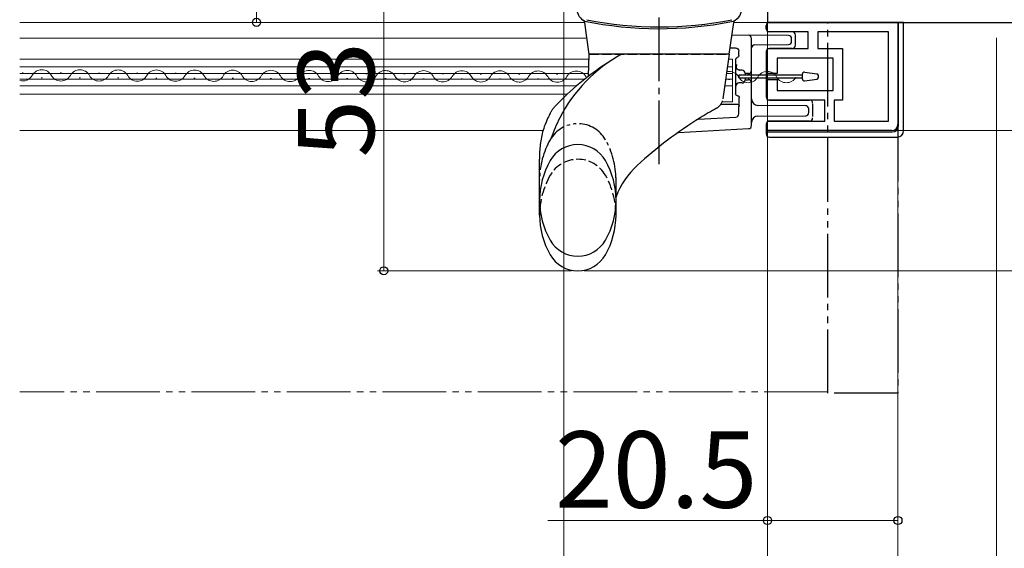
# Model space of a CAD drawing. Extents: x 0 to 1050, y 0 to 1583.
# Drawn here: x 369 to 524, y 162 to 245 of the extents above; entities that cross this region are included whole.
import ezdxf

# ---------------------------------------------------------------- set-up
doc = ezdxf.new("R2010")
doc.units = 0
for name, pattern in [('YCENTER_1', [13, 10, -1, 1, -1]), ('YDIVIDE_1', [15, 10, -1, 1, -1, 1, -1]), ('YHIDDEN_1', [4, 3, -1])]:
    doc.linetypes.add(name, pattern=pattern)
for name, color, linetype, lineweight in [('YKK_11', 7, 'CONTINUOUS', 30), ('YKK_12', 2, 'CONTINUOUS', 13), ('YKK_13', 4, 'CONTINUOUS', 30), ('YKK_D', 6, 'CONTINUOUS', 13)]:
    doc.layers.add(name, color=color, linetype=linetype, lineweight=lineweight)
doc.styles.add('text-b', font='txt', dxfattribs={"bigfont": 'extfont2.shx'})

msp = doc.modelspace()

# ---------------------------------------------------------------- linework, layer by layer
at = {"layer": 'YKK_11', "linetype": 'ByBlock', "lineweight": -2, "ltscale": 0.5}
for p, q in [((486.5, 246.8), (486.5, 245)), ((486.5, 245), (539.5, 245)), ((486.5, 245), (507, 245)), ((486.5, 243.5), (486.5, 245)), ((507, 245), (507, 229)), ((492.9, 243.5), (486.5, 243.5)), ((492.9, 240.9), (492.9, 243.5)), ((505.5, 243.5), (494.4, 243.5)), ((494.4, 243.5), (494.4, 240.9)), ((505.5, 229.5), (505.5, 243.5)), ((486.5, 236.95), (486.5, 240.9)), ((486.5, 240.9), (492.9, 240.9)), ((494.4, 240.9), (498.3, 240.9)), ((498.3, 240.9), (498.3, 232.8)), ((496.8, 239.4), (488, 239.4)), ((488, 239.4), (488, 236.95)), ((496.8, 234.3), (496.8, 239.4)), ((488, 236.95), (486.5, 236.95)), ((486.5, 232.8), (486.5, 236.05)), ((486.5, 236.05), (488, 236.05)), ((488, 236.05), (488, 234.3)), ((488, 234.3), (496.8, 234.3)), ((495.5, 232.8), (486.5, 232.8)), ((495.5, 229.5), (495.5, 232.8)), ((498.3, 232.8), (497, 232.8)), ((497, 232.8), (497, 229.5)), ((486.5, 228), (486.5, 229.5)), ((486.5, 229.5), (495.5, 229.5)), ((497, 229.5), (505.5, 229.5)), ((506, 228), (486.5, 228))]:
    msp.add_line(p, q, dxfattribs=at)
msp.add_arc((506, 229), 1, 270, 360, dxfattribs=at)
at = {"layer": 'YKK_12'}
for p, q in [((369, 245), (457.8, 245)), ((481.2, 245), (487, 245)), ((369, 242.53), (458.14, 242.53)), ((458.47, 239.23), (369, 239.23)), ((481, 239.23), (480.39, 239.23)), ((481, 232.53), (481, 239.23)), ((369, 238.03), (458.43, 238.03)), ((369, 236.98), (458.39, 236.98)), ((369.37, 237.07), (369.57, 237.07)), ((375.37, 237.05), (375.57, 237.05)), ((381.37, 237.04), (381.57, 237.04)), ((387.37, 237.02), (387.57, 237.02)), ((393.37, 237.01), (393.57, 237.01)), ((399.37, 236.99), (399.57, 236.99)), ((405.37, 236.98), (405.57, 236.98)), ((411.37, 236.97), (411.57, 236.96)), ((417.37, 236.95), (417.57, 236.95)), ((423.37, 236.94), (423.57, 236.94)), ((429.37, 236.92), (429.57, 236.92)), ((435.37, 236.91), (435.57, 236.91)), ((441.37, 236.89), (441.57, 236.89)), ((447.37, 236.88), (447.57, 236.88)), ((453.37, 236.86), (453.57, 236.86)), ((480.08, 236.98), (481, 236.98)), ((480.22, 238.03), (481, 238.03)), ((483.37, 236.79), (483.57, 236.79)), ((489.37, 236.78), (489.57, 236.78)), ((369, 236.08), (457.77, 236.08)), ((372.37, 236.3), (372.57, 236.3)), ((378.37, 236.28), (378.57, 236.28)), ((384.37, 236.27), (384.57, 236.27)), ((390.37, 236.26), (390.57, 236.26)), ((396.37, 236.24), (396.57, 236.24)), ((402.37, 236.23), (402.57, 236.23)), ((408.37, 236.21), (408.57, 236.21)), ((414.37, 236.2), (414.57, 236.2)), ((420.37, 236.18), (420.57, 236.18)), ((426.37, 236.17), (426.57, 236.17)), ((432.37, 236.15), (432.57, 236.15)), ((438.37, 236.14), (438.57, 236.14)), ((444.37, 236.13), (444.57, 236.13)), ((450.37, 236.11), (450.57, 236.11)), ((456.37, 236.1), (456.57, 236.1)), ((479.95, 236.08), (481, 236.08)), ((480.37, 236.04), (480.57, 236.04)), ((486.37, 236.02), (486.57, 236.02)), ((369, 235.03), (456.49, 235.03)), ((369, 233.73), (455.03, 233.73)), ((479.8, 235.03), (481, 235.03)), ((479.39, 232.53), (481, 232.53)), ((369, 228.03), (451.24, 228.03))]:
    msp.add_line(p, q, dxfattribs=at)
at = {"layer": 'YKK_12', "linetype": 'Continuous', "ltscale": 0.5}
msp.add_line((484.7, 245), (498.02, 245), dxfattribs=at)
at = {"layer": 'YKK_12', "linetype": 'YDIVIDE_1'}
msp.add_line((496, 187), (369, 187), dxfattribs=at)
at = {"layer": 'YKK_12'}
for centre, start, end in [((372.47, 235.84), 29.0647, 150.6596), ((378.47, 235.83), 29.0647, 150.6596), ((384.47, 235.81), 29.0647, 150.6596), ((390.47, 235.8), 29.0647, 150.6596), ((396.47, 235.78), 29.0647, 150.6596), ((402.47, 235.77), 29.0647, 150.6596), ((408.47, 235.75), 29.0647, 150.6596), ((414.47, 235.74), 29.0647, 150.6596), ((420.47, 235.73), 29.0647, 150.6596), ((426.47, 235.71), 29.0647, 150.6596), ((432.47, 235.7), 29.0647, 150.6596), ((438.47, 235.68), 29.0647, 150.6596), ((444.47, 235.67), 29.0647, 150.6596), ((450.47, 235.65), 29.0647, 150.6596), ((456.47, 235.64), 29.0647, 150.6596), ((480.47, 235.58), 29.0647, 101.8436), ((486.47, 235.57), 29.0647, 150.6596), ((369.47, 237.52), 254.045, 330.6596), ((375.47, 237.51), 209.0647, 330.6596), ((381.47, 237.5), 209.0647, 330.6596), ((387.47, 237.48), 209.0647, 330.6596), ((393.47, 237.47), 209.0647, 330.6596), ((399.47, 237.45), 209.0647, 330.6596), ((405.47, 237.44), 209.0647, 330.6596), ((411.47, 237.42), 209.0647, 330.6596), ((417.47, 237.41), 209.0647, 330.6596), ((423.47, 237.39), 209.0647, 330.6596), ((429.47, 237.38), 209.0647, 330.6596), ((435.47, 237.37), 209.0647, 330.6596), ((441.47, 237.35), 209.0647, 330.6596), ((447.47, 237.34), 209.0647, 330.6596), ((453.47, 237.32), 209.0647, 330.6596), ((459.47, 237.31), 209.0647, 215.4082), ((483.47, 237.25), 209.0647, 330.6596), ((489.47, 237.24), 209.0647, 330.6596)]:
    msp.add_arc(centre, 1.72, start, end, dxfattribs=at)
at = {"layer": 'YKK_13', "linetype": 'YCENTER_1'}
msp.add_line((469.5, 222.74), (469.5, 272.78), dxfattribs=at)
at = {"layer": 'YKK_13', "linetype": 'Continuous', "ltscale": 0.5}
for p, q in [((458.08, 243), (457.8, 244.99)), ((480.5, 240), (481.2, 244.99)), ((458.5, 240), (458.08, 243)), ((458.38, 236.55), (458.5, 240)), ((480.5, 240), (458.5, 240)), ((480.5, 240), (479.51, 232.99)), ((453.14, 231.84), (453.13, 231.84)), ((450.7, 214.75), (450.7, 223.5)), ((462.7, 214.75), (462.7, 217.63))]:
    msp.add_line(p, q, dxfattribs=at)
at = {"layer": 'YKK_13'}
for p, q in [((486.3, 244), (486.3, 244.5)), ((507.9, 245), (486.8, 245)), ((507.1, 228.8), (507.1, 245)), ((507.9, 228), (507.9, 245)), ((483.5, 242.98), (480.92, 242.96)), ((483.5, 242.98), (483.5, 242.98)), ((489.8, 242.92), (483.5, 242.98)), ((490.4, 243.5), (486.8, 243.5)), ((490.9, 241.4), (490.9, 243)), ((484, 238.37), (484, 242.48)), ((484.5, 241.48), (489.8, 241.53)), ((490.3, 242.03), (490.3, 242.43)), ((480.64, 240.98), (481.5, 240.98)), ((482, 239.78), (482, 240.48)), ((486.3, 240.4), (486.3, 233.3)), ((490.4, 240.9), (486.8, 240.9)), ((481.5, 239.19), (481.5, 233.78)), ((481.63, 238.37), (481.59, 237.98)), ((484, 237.45), (484, 238.37)), ((482.02, 237.48), (482.09, 237.48)), ((482.09, 237.48), (482.09, 237.48)), ((482.5, 237.48), (482.09, 237.48)), ((483, 236.98), (483, 236.96)), ((483.5, 236.96), (483, 236.96)), ((483, 236.96), (483, 236.7)), ((483.5, 236.96), (483.5, 236.7)), ((484, 236.66), (484, 237.45)), ((492, 236.1), (492, 236.9)), ((492.35, 237.2), (494.25, 236.94)), ((482, 236.7), (482, 236.3)), ((492, 236.7), (482, 236.7)), ((482, 236.3), (492, 236.3)), ((482.09, 235.48), (482.02, 235.48)), ((482.5, 235.48), (482.09, 235.48)), ((482.09, 235.48), (482.09, 235.48)), ((483, 236.3), (483, 236)), ((483, 236), (483, 235.98)), ((483, 236), (483.5, 236)), ((483.5, 236.3), (483.5, 236)), ((484, 236.3), (484, 236.66)), ((484, 235.51), (484, 236.3)), ((484, 234.59), (484, 235.51)), ((492.35, 235.8), (494.25, 236.07)), ((494.5, 236.36), (494.5, 236.64)), ((484, 228.81), (484, 234.59)), ((479.19, 232.15), (481.77, 232.15)), ((482.07, 231.85), (482.07, 233.18)), ((486.8, 232.8), (493.1, 232.8)), ((493.6, 232.2), (493.6, 230.2)), ((482, 231.78), (482.07, 231.85)), ((482, 230.62), (482, 231.78)), ((492.5, 231.91), (484.99, 231.97)), ((493, 230.85), (493, 231.41)), ((475.62, 229.81), (481.53, 230.12)), ((484.99, 230.29), (492.5, 230.35)), ((486.3, 229), (486.3, 227.5)), ((493.1, 229.5), (486.8, 229.5)), ((472.5, 227.73), (483.53, 228.31)), ((486.3, 227.8), (506.1, 227.8)), ((486.8, 227), (506.9, 227))]:
    msp.add_line(p, q, dxfattribs=at)
at = {"layer": 'YKK_13', "linetype": 'YDIVIDE_1'}
for p, q in [((496, 245), (507, 245)), ((496, 186.8), (496, 245)), ((507, 245), (507, 186.8)), ((507, 186.8), (496, 186.8))]:
    msp.add_line(p, q, dxfattribs=at)
at = {"layer": 'YKK_13', "linetype": 'YHIDDEN_1', "ltscale": 0.5}
msp.add_line((458.5, 240), (480.5, 240), dxfattribs=at)
at = {"layer": 'YKK_13', "linetype": 'YDIVIDE_1', "ltscale": 0.5}
msp.add_line((462.7, 217.63), (462.7, 220.63), dxfattribs=at)
at = {"layer": 'YKK_13', "linetype": 'Continuous', "ltscale": 0.5}
for centre, radius, start, end in [((458.55, 247.08), 2, 185, 246.8146), ((480.45, 247.08), 2, 281.3169, 355), ((457.3, 244.92), 0.5, 8, 60.1028), ((469.5, 301.8), 57.8, 258.2897, 281.3169), ((469.5, 302.08), 57.8, 258.6371, 281.3629), ((481.7, 244.92), 0.5, 119.8972, 172), ((475.13, 219.09), 23.9, 118.9674, 152.8378), ((484.38, 202.3), 43, 122.4846, 136.5998), ((510.65, 173.88), 66, 119.1429, 121.7504), ((475.13, 219.09), 23.9, 152.8378, 161.0443), ((510.65, 173.88), 66, 121.7504, 132.5352), ((456.7, 220.8), 5, 29.8628, 150.1372), ((463.23, 217.05), 12.53, 150.1372, 209.8628), ((450.17, 217.05), 12.53, 330.1372, 29.8628), ((474.82, 212.93), 13, 132.5352, 158.7896), ((463.23, 214.75), 12.53, 180, 209.8628), ((450.17, 214.75), 12.53, 330.1372, 0), ((456.7, 213.3), 5, 209.8628, 330.1372), ((456.7, 211), 5, 209.8628, 330.1372)]:
    msp.add_arc(centre, radius, start, end, dxfattribs=at)
at = {"layer": 'YKK_13'}
for centre, radius, start, end in [((486.8, 244.5), 0.5, 90, 180), ((483.5, 242.48), 0.5, 0, 89.5), ((486.8, 244), 0.5, 180, 270), ((489.8, 242.43), 0.5, 0, 89.5), ((490.4, 243), 0.5, 0, 90), ((484.5, 240.98), 0.5, 90.5, 180), ((489.8, 242.03), 0.5, 270.5, 0), ((490.4, 241.4), 0.5, 270, 0), ((486.8, 240.4), 0.5, 90, 180), ((482.5, 236.98), 0.5, 0, 90), ((483.5, 237.45), 0.499, 269.8681, 359.8675), ((492.3, 236.9), 0.3, 82, 180), ((494.2, 236.64), 0.3, 0, 82), ((482.02, 234.98), 0.5, 90.0011, 180.0011), ((482.5, 235.98), 0.5, 270, 0), ((483.5, 235.51), 0.499, 0.1326, 90.1318), ((492.3, 236.1), 0.3, 180, 278), ((494.2, 236.36), 0.3, 278, 0), ((485, 232.97), 1, 180, 269.5), ((486.8, 233.3), 0.5, 180, 270), ((493.1, 232.3), 0.5, 0, 90), ((481.5, 230.62), 0.5, 273.0017, 359.9983), ((492.5, 231.41), 0.5, 0, 89.5), ((492.5, 230.85), 0.5, 270.5, 0), ((485, 229.29), 1, 90.5, 180), ((486.8, 229), 0.5, 90, 180), ((493.1, 230), 0.5, 270, 0), ((483.5, 228.81), 0.5, 273, 0), ((486.8, 227.5), 0.5, 180, 270), ((506.1, 228.8), 1, 270, 0), ((506.9, 228), 1, 270, 0)]:
    msp.add_arc(centre, radius, start, end, dxfattribs=at)
at = {"layer": 'YKK_13', "linetype": 'YHIDDEN_1', "ltscale": 0.5}
for centre, radius, start, end in [((477.53, 233.27), 2, 299.1429, 352), ((456.7, 218.5), 5, 29.8628, 150.1372), ((463.23, 214.75), 12.53, 150.1372, 180), ((450.17, 214.75), 12.53, 0, 29.8628)]:
    msp.add_arc(centre, radius, start, end, dxfattribs=at)
at = {"layer": 'YKK_13', "linetype": 'YDIVIDE_1', "ltscale": 0.5}
for centre, radius, start, end in [((456.7, 224.09), 5, 29.8628, 146.7585), ((463.23, 220.34), 12.53, 150.1372, 180), ((456.7, 224.09), 5, 146.7585, 150.1372), ((450.17, 220.34), 12.53, 0, 29.8628)]:
    msp.add_arc(centre, radius, start, end, dxfattribs=at)
at = {"layer": 'YKK_13', "extrusion": (0, 0, -1)}
for centre, major_axis, ratio, start_param, end_param in [((481.5, 240.48), (-0.354, -0.354), 0.999924, 2.356233, 3.926953), ((481.8, 239.19), (-0.212, 0.212), 0.999924, 5.497825, 6.901141), ((481.7, 239.78), (-0.212, 0.212), 0.999924, 2.356233, 3.759549), ((482.09, 237.98), (-0.337, 0.369), 0.999579, 3.882425, 5.452385), ((481.8, 233.78), (-0.212, -0.212), 0.999924, 5.552484, 7.068545), ((481.77, 231.85), (-0.212, -0.212), 0.999924, 2.356233, 3.926953), ((481.77, 233.18), (-0.212, -0.212), 0.999924, 2.410892, 3.926953)]:
    msp.add_ellipse(centre, major_axis=major_axis, ratio=ratio, start_param=start_param, end_param=end_param, dxfattribs=at)
at = {"layer": 'YKK_13', "linetype": 'Continuous', "ltscale": 0.5}
msp.add_open_spline([(452.35, 230.71), (452.24, 230.48), (452.12, 230.24), (452.01, 230)], degree=3, dxfattribs=at)
for points in [[(452.35, 230.72), (452.45, 230.9), (452.56, 231.07), (452.67, 231.24), (452.79, 231.41), (452.96, 231.63), (453.14, 231.85)], [(452.35, 230.72), (452.45, 230.9), (452.56, 231.07), (452.67, 231.24), (452.79, 231.41), (452.96, 231.63), (453.13, 231.84)]]:
    msp.add_spline(points, degree=3, dxfattribs=at)
msp.add_open_spline([(452.01, 230), (451.8, 229.55), (451.29, 228.39), (450.82, 226.42), (450.67, 224.68), (450.69, 223.72), (450.7, 223.5)], degree=3, knots=[0.789579, 0.789579, 0.789579, 0.789579, 2.275315, 4.598584, 6.82799, 7.483644, 7.483644, 7.483644, 7.483644], dxfattribs=at)
at = {"layer": 'YKK_D'}
for p, q in [((406.21, 337), (406.21, 245)), ((426.21, 259), (426.21, 206)), ((454.5, 259), (454.5, 69)), ((425.21, 245), (405.21, 245)), ((486.5, 244.9), (486.5, 89)), ((486.5, 244.5), (486.5, 69)), ((486.5, 244.5), (486.5, 69)), ((522.5, 242.59), (522.5, 49)), ((522.5, 241.59), (522.5, 69)), ((507, 235.75), (507, 109)), ((507, 235.75), (507, 165.8)), ((486.5, 227.75), (486.5, 165.8)), ((506.5, 228), (591.5, 228)), ((522.5, 226.04), (522.5, 49)), ((455.7, 206), (425.21, 206)), ((457.7, 206), (611.5, 206)), ((507, 179.6), (507, 109)), ((486.5, 166.8), (452, 166.8)), ((507, 166.8), (486.5, 166.8))]:
    msp.add_line(p, q, dxfattribs=at)
at = {"layer": 'YKK_D', "linetype": 'ByBlock', "lineweight": -2}
for centre in [(406.21, 245), (426.21, 206), (486.5, 166.8), (507, 166.8)]:
    msp.add_circle(centre, 0.637, dxfattribs=at)

# ---------------------------------------------------------------- texts
at = {"layer": 'YKK_D', "style": 'text-b'}
msp.add_text('53', height=12, rotation=90, dxfattribs=at).set_placement((424.71, 223.77))
msp.add_text('20.5', height=12, dxfattribs=at).set_placement((453.11, 168.8))

doc.saveas('drawing.dxf')
